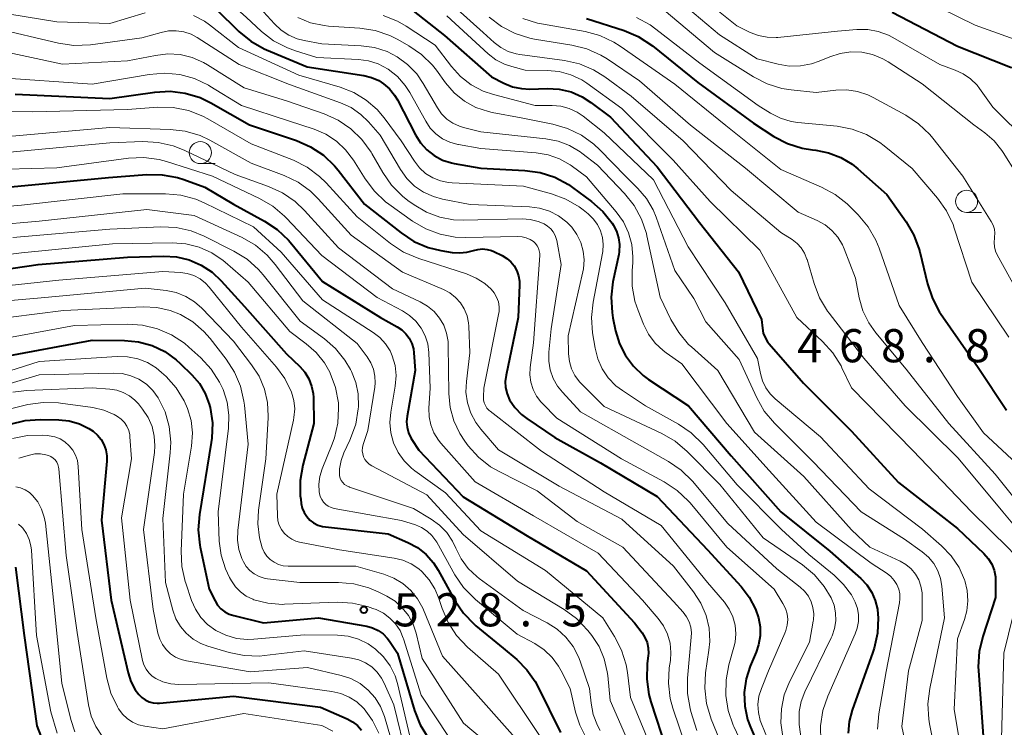
# Model space of a CAD drawing. Units: metres. Extents: x -74000 to -72000, y 18526 to 19500.
# Drawn here: x -72763 to -72652, y 19221 to 19301 of the extents above; entities that cross this region are included whole.
import ezdxf

# ---------------------------------------------------------------- set-up
doc = ezdxf.new("R2010")
doc.units = ezdxf.units.M
for name, color, linetype, lineweight in [('633100_広葉樹林', 7, 'Continuous', 13), ('710100_等高線(計曲線)', 7, 'Continuous', 40), ('710200_等高線(主曲線)', 7, 'Continuous', 13), ('731200_図化機測定による標高点', 7, 'Continuous', 40)]:
    doc.layers.add(name, color=color, linetype=linetype, lineweight=lineweight)
doc.styles.add('Style-WORKING', font='MS Gothic.ttf')

msp = doc.modelspace()

# ---------------------------------------------------------------- linework, layer by layer
at = {"layer": '633100_広葉樹林', "linetype": 'Continuous', "lineweight": 13}
for p, q in [((-72742.74, 19284.42), (-72741.07, 19284.42)), ((-72655.98, 19278.9), (-72654.31, 19278.9))]:
    msp.add_line(p, q, dxfattribs=at)
for centre in [(-72742.74, 19285.67), (-72655.98, 19280.15)]:
    msp.add_circle(centre, 1.25, dxfattribs=at)
at = {"layer": '710100_等高線(計曲線)', "linetype": 'Continuous', "lineweight": 40, "flags": 128}
for points, elevation in [([(-72740.93, 19301.89), (-72738.37, 19299.38), (-72737.02, 19298.27), (-72735.5, 19297.41), (-72735.24, 19297.3), (-72730.63, 19295.37), (-72724.22, 19294.39), (-72723.36, 19294.18), (-72722.54, 19293.82), (-72722, 19293.47), (-72721.32, 19292.88), (-72720.75, 19292.18), (-72720.43, 19291.65), (-72718.39, 19287.67), (-72717.82, 19286.77), (-72717.11, 19285.98), (-72716.27, 19285.33), (-72715.32, 19284.83), (-72714.31, 19284.5), (-72714, 19284.44), (-72711, 19283.92), (-72705.99, 19283.66), (-72704.27, 19283.41), (-72702.61, 19282.87), (-72701.07, 19282.05), (-72700.59, 19281.72), (-72698.44, 19280.13), (-72697.16, 19279.01), (-72696.1, 19277.68), (-72695.98, 19277.49), (-72695.62, 19276.79), (-72695.38, 19276.03), (-72695.28, 19275.25), (-72695.32, 19274.45), (-72695.37, 19274.14), (-72696.02, 19271.03), (-72696.23, 19269.3), (-72696.13, 19267.56), (-72696.03, 19266.97), (-72695.72, 19265.48), (-72695.29, 19264.03), (-72694.61, 19262.68), (-72693.71, 19261.47), (-72692.61, 19260.43)], 490), ([(-72718.65, 19301.73), (-72715.09, 19298.91), (-72709.76, 19294.24), (-72708.38, 19293.52), (-72707.41, 19293.13), (-72706.38, 19292.91), (-72705.45, 19292.86), (-72703.46, 19292.92), (-72702.1, 19292.84), (-72700.77, 19292.53), (-72699.51, 19291.99), (-72698.51, 19291.34), (-72696.31, 19289.69), (-72691, 19284.04), (-72686.23, 19277.77), (-72681.82, 19272.18), (-72679.21, 19266.79), (-72679.1, 19265.78), (-72679, 19265.24), (-72678.8, 19264.72), (-72678.51, 19264.24), (-72678.33, 19264.01), (-72674.44, 19259.56), (-72669, 19254.14), (-72663.68, 19248.32), (-72657, 19243.1), (-72654.02, 19240.27), (-72653.53, 19239.71)], 480), ([(-72664.42, 19301.58), (-72657, 19297.71), (-72651, 19295.35), (-72649.95, 19295.18), (-72649.58, 19295.08), (-72649.24, 19294.93), (-72648.93, 19294.71), (-72648.66, 19294.45), (-72648.44, 19294.14), (-72648.4, 19294.06), (-72646.16, 19289.84), (-72642.85, 19286.31), (-72642.28, 19285.8), (-72641.62, 19285.4), (-72641.55, 19285.36), (-72641.36, 19285.29), (-72641.17, 19285.25)], 460), ([(-72699, 19300.85), (-72694.76, 19299.49), (-72693.15, 19298.81), (-72691.56, 19297.76), (-72686.4, 19293.6), (-72680.09, 19289), (-72677.79, 19287.51), (-72676.25, 19286.7), (-72674.59, 19286.17), (-72673.41, 19285.97), (-72673.06, 19285.94), (-72671.61, 19285.65), (-72670.22, 19285.12), (-72668.94, 19284.36), (-72668.3, 19283.84), (-72665, 19280.92), (-72662.83, 19277.82), (-72661.95, 19276.32), (-72661.35, 19274.68), (-72661.29, 19274.42), (-72660.42, 19270.81), (-72659.86, 19269.15), (-72659.03, 19267.62)], 470), ([(-72763.7, 19292.3), (-72753, 19291.81), (-72747.91, 19292.52), (-72746.17, 19292.62), (-72744.44, 19292.4), (-72742.77, 19291.9)], 500), ([(-72742.77, 19291.9), (-72741.57, 19291.32), (-72737.18, 19288.82), (-72731.86, 19287.03), (-72730.26, 19286.33), (-72728.81, 19285.36), (-72727.55, 19284.16), (-72727.15, 19283.68), (-72724.17, 19279.83), (-72720, 19276.57), (-72718.55, 19275.62), (-72716.96, 19274.94), (-72715.5, 19274.58), (-72714.23, 19274.37), (-72713.39, 19274.31), (-72712.56, 19274.39), (-72711.82, 19274.58), (-72711.32, 19274.71), (-72710.8, 19274.76), (-72710.28, 19274.71), (-72709.77, 19274.57), (-72709.52, 19274.46), (-72708.56, 19274), (-72708.04, 19273.69), (-72707.58, 19273.3), (-72707.2, 19272.83), (-72706.9, 19272.3), (-72706.7, 19271.72), (-72706.6, 19271.12), (-72706.59, 19270.69), (-72706.77, 19267), (-72708.13, 19260.46), (-72708.21, 19259.76), (-72708.17, 19259.06), (-72708.01, 19258.37), (-72707.72, 19257.69), (-72707.12, 19256.8), (-72706.38, 19256.03), (-72705.76, 19255.55), (-72702.59, 19253.41), (-72697.44, 19250.56), (-72691, 19246.72), (-72685.3, 19240.7), (-72681.51, 19236.54), (-72680.59, 19235.33), (-72679.89, 19233.97), (-72679.56, 19233), (-72679.37, 19231.98), (-72679.36, 19230.95), (-72679.53, 19229.93), (-72679.81, 19229.09), (-72680.47, 19227.53), (-72680.94, 19226.07), (-72681.15, 19224.55), (-72681.1, 19223.01), (-72680.78, 19221.5), (-72680.45, 19220.6), (-72678.9, 19217)], 500), ([(-72765, 19281.7), (-72753.14, 19282.86), (-72748.8, 19283.19), (-72747.06, 19283.17), (-72745.34, 19282.85), (-72744.62, 19282.61), (-72742.25, 19281.75), (-72739, 19279.84), (-72735.49, 19277.92), (-72734.03, 19276.96), (-72732.77, 19275.76), (-72732.57, 19275.52), (-72728.91, 19271.09), (-72722.36, 19267), (-72720.47, 19265.96), (-72719.93, 19265.61), (-72719.47, 19265.16), (-72719.08, 19264.64), (-72718.8, 19264.06), (-72718.61, 19263.44), (-72718.55, 19263), (-72718.4, 19261), (-72719.33, 19255.83), (-72719.39, 19255.2), (-72719.34, 19254.57), (-72719.18, 19253.95), (-72718.91, 19253.37), (-72718.8, 19253.2), (-72718.01, 19251.99), (-72713, 19246.68), (-72705.72, 19242.28), (-72699, 19238.3), (-72693.59, 19232.41), (-72692.72, 19231.28), (-72692.4, 19230.76), (-72692.16, 19230.19), (-72692.03, 19229.59), (-72692.01, 19228.97), (-72692.03, 19228.72), (-72692.14, 19227.79), (-72692.2, 19226.05), (-72691.95, 19224.32), (-72691.72, 19223.49), (-72689.95, 19218.05)], 510), ([(-72773, 19271.26), (-72761.11, 19273), (-72751, 19273.82), (-72746.91, 19273.94), (-72745.44, 19273.86), (-72744, 19273.52), (-72742.65, 19272.94), (-72741.41, 19272.13), (-72740.37, 19271.16), (-72737.74, 19268.26), (-72733, 19262.9), (-72731.49, 19261.46), (-72730.92, 19260.8), (-72730.46, 19260.05), (-72730.14, 19259.24), (-72729.97, 19258.38), (-72729.94, 19257.93), (-72729.88, 19255), (-72731.13, 19250.27), (-72731.43, 19248.55), (-72731.42, 19246.8), (-72731.38, 19246.43), (-72731.31, 19245.95), (-72731.2, 19245.43), (-72730.99, 19244.93), (-72730.7, 19244.47), (-72730.34, 19244.07), (-72729.91, 19243.74), (-72729.43, 19243.49), (-72728.92, 19243.33)], 520), ([(-72659.03, 19267.62), (-72658.93, 19267.47), (-72654.68, 19261.32), (-72651.48, 19256.52)], 470), ([(-72765.54, 19262.46), (-72755, 19264.44), (-72751.32, 19264.4), (-72749.73, 19264.25), (-72748.2, 19263.82), (-72746.76, 19263.14), (-72745.47, 19262.21), (-72745.01, 19261.79), (-72743.7, 19260.5), (-72742.85, 19259.51), (-72742.19, 19258.39), (-72741.74, 19257.17), (-72741.67, 19256.92), (-72741.64, 19256.8), (-72741.38, 19255.07), (-72741.43, 19253.33), (-72741.5, 19252.83), (-72742.84, 19244.71), (-72742.98, 19242.97), (-72742.81, 19241.24), (-72742.76, 19241.01), (-72741.75, 19236.25), (-72741.08, 19234.92), (-72740.79, 19234.44), (-72740.41, 19234.02), (-72739.97, 19233.68), (-72739.48, 19233.41), (-72738.96, 19233.24), (-72735.58, 19232.42), (-72729.35, 19233), (-72723.88, 19232.04), (-72723.23, 19231.86), (-72722.61, 19231.57), (-72722.05, 19231.18), (-72721.57, 19230.7), (-72721.33, 19230.37), (-72720.4, 19229), (-72718.48, 19222.51), (-72717.85, 19220.89), (-72716.94, 19219.4)], 530), ([(-72692.61, 19260.43), (-72692, 19259.99), (-72687.48, 19257), (-72682.65, 19251.35), (-72677.03, 19245), (-72671.45, 19240.55), (-72667.97, 19237.46), (-72667.27, 19236.72), (-72666.72, 19235.88), (-72666.32, 19234.96), (-72666.08, 19233.98), (-72666.03, 19233.42), (-72666.01, 19233), (-72666.07, 19231.26), (-72666.43, 19229.55), (-72666.58, 19229.12), (-72668.94, 19222.53), (-72669.27, 19221.25), (-72669.38, 19219.92)], 490), ([(-72764.28, 19254.91), (-72762.58, 19255.33), (-72760.86, 19255.45), (-72758.77, 19255.41), (-72757.58, 19255.29), (-72756.43, 19254.96), (-72755.36, 19254.44), (-72754.88, 19254.12), (-72754.38, 19253.69), (-72753.97, 19253.19), (-72753.65, 19252.62), (-72753.43, 19252), (-72753.33, 19251.35), (-72753.33, 19250.73), (-72753.95, 19244.05), (-72752.85, 19235), (-72750.93, 19226.78), (-72750.6, 19225.78), (-72750.11, 19224.86), (-72749.69, 19224.31), (-72749.36, 19223.97), (-72748.98, 19223.7), (-72748.55, 19223.5), (-72748.1, 19223.38), (-72747.63, 19223.33), (-72747.37, 19223.34), (-72739, 19224.12), (-72729.12, 19222.88), (-72726.13, 19221.57), (-72725.51, 19221.23), (-72724.96, 19220.79), (-72724.5, 19220.27)], 540), ([(-72728.92, 19243.33), (-72728.58, 19243.28), (-72721.49, 19242.51), (-72719.25, 19241.53), (-72718.15, 19240.94), (-72717.17, 19240.16), (-72716.34, 19239.22), (-72715.82, 19238.41), (-72713.92, 19234.97), (-72712.95, 19233.53), (-72711.74, 19232.27), (-72711.53, 19232.1), (-72708.45, 19229.55), (-72706.92, 19228.27), (-72705.76, 19227.12), (-72704.82, 19225.79), (-72704.52, 19225.21), (-72701.97, 19220.03)], 520), ([(-72653.53, 19239.71), (-72653.14, 19239.07), (-72652.86, 19238.38), (-72652.72, 19237.65), (-72652.69, 19237.15), (-72652.69, 19235.31), (-72654.16, 19230.89), (-72654.56, 19229.19), (-72654.66, 19227.45), (-72654.64, 19227.02), (-72653.99, 19218.01)], 480), ([(-72763.66, 19238.73), (-72762.7, 19231), (-72761.25, 19220.75), (-72759.49, 19216.21)], 550)]:
    msp.add_lwpolyline(points, dxfattribs=dict(at, elevation=elevation))
at = {"layer": '710200_等高線(主曲線)', "linetype": 'Continuous', "lineweight": 13, "flags": 128}
for points, elevation in [([(-72763.51, 19308.49), (-72758.61, 19307.71), (-72756.87, 19307.59), (-72755.13, 19307.77), (-72754.64, 19307.88), (-72748.12, 19309.5), (-72747.13, 19309.65), (-72746.12, 19309.63), (-72745.13, 19309.44), (-72744.19, 19309.08), (-72744.01, 19308.99), (-72742.06, 19307.94), (-72736.84, 19303), (-72734.36, 19300.24), (-72733.6, 19299.53), (-72732.72, 19298.96), (-72731.77, 19298.55), (-72731, 19298.36)], 486), ([(-72766.82, 19307.18), (-72758.41, 19305), (-72753, 19305.51), (-72748.71, 19307.08), (-72747.89, 19307.31), (-72747.05, 19307.38), (-72746.21, 19307.31), (-72745.39, 19307.1), (-72745.3, 19307.06), (-72743.74, 19306.3), (-72742.23, 19305.19), (-72737.56, 19301), (-72735.82, 19299.39), (-72734.44, 19298.33), (-72732.89, 19297.52), (-72731.98, 19297.19), (-72729.56, 19296.44), (-72724.85, 19296.22), (-72723.69, 19296.06), (-72722.59, 19295.71), (-72721.46, 19295.1)], 488), ([(-72717, 19304.92), (-72710.72, 19299.28), (-72709.47, 19298.14), (-72708.72, 19297.57), (-72707.89, 19297.13), (-72706.99, 19296.85), (-72706.55, 19296.77), (-72701.52, 19296.09), (-72699.82, 19295.71), (-72698.21, 19295.04), (-72696.95, 19294.25), (-72693.95, 19292.05), (-72688.09, 19287), (-72682.64, 19281.36), (-72677, 19276.63), (-72675.73, 19275.82), (-72675.17, 19275.39), (-72674.7, 19274.87), (-72674.33, 19274.27), (-72674.06, 19273.62), (-72674.04, 19273.55), (-72673.25, 19270.84), (-72672.62, 19269.21), (-72671.72, 19267.72), (-72671.55, 19267.49)], 476), ([(-72686.35, 19303.54), (-72681.99, 19300.01), (-72680.49, 19299.28), (-72679.55, 19298.91), (-72678.57, 19298.72), (-72677.56, 19298.69), (-72677.34, 19298.71), (-72670.6, 19299.4), (-72668.41, 19299.59), (-72667.18, 19299.59), (-72665.98, 19299.37), (-72664.83, 19298.95), (-72664.32, 19298.69), (-72659, 19295.64), (-72657.29, 19295.02), (-72656.37, 19294.59), (-72655.53, 19294.01), (-72654.8, 19293.29), (-72654.53, 19292.94), (-72653, 19290.83), (-72649, 19286.85)], 462), ([(-72688.26, 19302.63), (-72683.97, 19299), (-72679.7, 19296.3), (-72677.32, 19295.68), (-72676.07, 19295.47), (-72674.8, 19295.48), (-72673.55, 19295.71), (-72672.67, 19296.02), (-72671.48, 19296.52), (-72670.3, 19296.9), (-72669.07, 19297.07), (-72667.83, 19297.03), (-72666.62, 19296.77), (-72665.47, 19296.3), (-72664.86, 19295.95), (-72661, 19293.46), (-72655.18, 19288.82), (-72653.93, 19287.91), (-72652.87, 19286.99), (-72651.99, 19285.9), (-72651.85, 19285.69), (-72648.88, 19281)], 464), ([(-72660.95, 19303.05), (-72655, 19300.11), (-72649, 19297.94)], 458), ([(-72768.04, 19301.96), (-72759, 19300.47), (-72753, 19300.28), (-72748.99, 19301.5)], 492), ([(-72743.51, 19301.21), (-72742.28, 19300.55), (-72741.71, 19300.14), (-72738.43, 19297.57), (-72731.58, 19294.42), (-72726.91, 19293.07), (-72725.37, 19292.47), (-72723.96, 19291.62), (-72722.72, 19290.53), (-72721.92, 19289.59), (-72720.02, 19287), (-72718.51, 19284.68), (-72717.93, 19283.94), (-72717.23, 19283.31), (-72716.43, 19282.81), (-72715.56, 19282.46), (-72714.64, 19282.27), (-72714.24, 19282.23), (-72706.14, 19281.86), (-72702.99, 19281), (-72701.36, 19280.4), (-72699.85, 19279.52), (-72699.38, 19279.17), (-72698.84, 19278.73), (-72698.26, 19278.18), (-72697.78, 19277.54)], 492), ([(-72722.05, 19301.2), (-72720.43, 19300.56), (-72719.44, 19299.99), (-72716.15, 19297.85), (-72714.31, 19295.42), (-72713.28, 19294.29), (-72712.07, 19293.35), (-72710.71, 19292.63), (-72709.53, 19292.23), (-72704.84, 19291), (-72702.89, 19291), (-72701.91, 19290.92), (-72700.97, 19290.66), (-72700.08, 19290.25), (-72699.41, 19289.79), (-72697, 19287.89), (-72691.43, 19282.57), (-72687.49, 19275), (-72683.33, 19268.67), (-72679.64, 19262.36), (-72679.32, 19260.64), (-72679.09, 19259.82), (-72678.73, 19259.05), (-72678.23, 19258.35), (-72677.65, 19257.78), (-72672.52, 19253.48), (-72667, 19247.59), (-72660.97, 19243.03)], 482), ([(-72690.21, 19301.79), (-72684.54, 19297), (-72680.12, 19294.23), (-72678.57, 19293.44), (-72676.9, 19292.93), (-72675.85, 19292.76), (-72673, 19292.46), (-72670.77, 19292.73), (-72669.54, 19292.77), (-72668.33, 19292.6), (-72667.17, 19292.22), (-72666.56, 19291.92), (-72662.86, 19289.9), (-72661.41, 19288.93), (-72660.15, 19287.73), (-72659.81, 19287.32), (-72656.4, 19283), (-72653.18, 19277.86), (-72652.97, 19277.45), (-72652.84, 19277.01), (-72652.78, 19276.55), (-72652.81, 19276.09), (-72652.82, 19276), (-72652.87, 19275.5), (-72652.82, 19275), (-72652.69, 19274.51), (-72652.51, 19274.11), (-72648.74, 19267.26)], 466), ([(-72731.7, 19300.95), (-72730.25, 19300.37), (-72728.73, 19300.05), (-72728.24, 19300), (-72724.67, 19299.77), (-72722.95, 19299.5), (-72721.3, 19298.94), (-72720.39, 19298.48), (-72719.15, 19297.77), (-72717.71, 19296.78), (-72716.47, 19295.56), (-72716.02, 19294.99), (-72714.98, 19293.57), (-72714, 19292.45), (-72712.84, 19291.51), (-72711.53, 19290.79), (-72710.12, 19290.31), (-72709.71, 19290.22), (-72706.41, 19289.59), (-72702.82, 19288.89), (-72701.15, 19288.41), (-72699.58, 19287.65), (-72698.17, 19286.63), (-72697.51, 19286), (-72694.62, 19283), (-72693.2, 19281.61), (-72692.23, 19280.48), (-72691.47, 19279.19), (-72691.12, 19278.34), (-72689, 19272.33), (-72686.85, 19269.15), (-72685.51, 19266.49), (-72681.75, 19262.25), (-72679.75, 19257.92), (-72678.89, 19256.41), (-72677.73, 19255.03), (-72673.34, 19250.66), (-72667.93, 19245), (-72663, 19241.89), (-72661, 19240.45), (-72660.29, 19239.85), (-72659.7, 19239.13), (-72659.25, 19238.32), (-72658.94, 19237.44), (-72658.79, 19236.57), (-72658.49, 19233), (-72660.16, 19224.98), (-72660.36, 19223.25), (-72660.26, 19221.51), (-72660.18, 19221.01), (-72658.66, 19213.34)], 484), ([(-72714.85, 19301.15), (-72710.16, 19296.85), (-72709.28, 19296.18), (-72708.3, 19295.67), (-72707.48, 19295.4), (-72705.96, 19295), (-72703.48, 19294.98), (-72702.12, 19294.85), (-72700.8, 19294.49), (-72699.56, 19293.9), (-72698.98, 19293.52), (-72695, 19290.68), (-72689.2, 19284.8), (-72685, 19280.15), (-72679.38, 19274.62), (-72675.21, 19267), (-72672.29, 19264.29)], 478), ([(-72710.04, 19301), (-72708.65, 19299.95), (-72707.1, 19299.15), (-72705.44, 19298.63), (-72704.89, 19298.53), (-72700.67, 19297.85), (-72698.98, 19297.42), (-72697.39, 19296.71), (-72696.67, 19296.27), (-72693, 19293.79), (-72687.24, 19288.76), (-72681, 19283.9), (-72675.06, 19278.94), (-72672.89, 19277.97), (-72672.01, 19277.48), (-72671.23, 19276.85), (-72670.57, 19276.09), (-72670.05, 19275.22), (-72669.86, 19274.78), (-72668.56, 19271.44), (-72668.13, 19269.22), (-72667.72, 19267.75), (-72667.05, 19266.38), (-72666.26, 19265.26), (-72662.84, 19261.16), (-72658.01, 19255), (-72652.75, 19249.25), (-72647.72, 19243)], 474), ([(-72706.24, 19300.86), (-72704.58, 19300.33), (-72704.1, 19300.23), (-72699.18, 19299.37), (-72697.49, 19298.92), (-72695.91, 19298.18), (-72695.21, 19297.73), (-72689, 19293.42), (-72683.25, 19288.75), (-72677, 19283.74), (-72672.4, 19281.76), (-72670.86, 19280.93), (-72669.49, 19279.85), (-72669.28, 19279.64), (-72668.25, 19278.62), (-72667.13, 19277.28), (-72666.26, 19275.77), (-72665.88, 19274.84), (-72663.63, 19268.37), (-72661, 19264.16), (-72657, 19258.07), (-72654.07, 19253.93), (-72648.73, 19249)], 472), ([(-72693.36, 19300.96), (-72691.82, 19300.13), (-72691.17, 19299.66), (-72686.2, 19295.8), (-72679.58, 19291), (-72678.17, 19290.12), (-72677.06, 19289.56), (-72675.86, 19289.2), (-72675.1, 19289.09), (-72670.65, 19288.65), (-72668.94, 19288.33), (-72667.31, 19287.72), (-72665.81, 19286.83), (-72665.3, 19286.44), (-72662.14, 19283.86), (-72659.27, 19280.51), (-72658.26, 19279.09), (-72657.51, 19277.51), (-72657.37, 19277.12), (-72655.37, 19271), (-72651.21, 19264.79)], 468), ([(-72766.21, 19299.79), (-72758.8, 19298.05), (-72757.07, 19297.79), (-72755.17, 19297.87), (-72749.35, 19298.65), (-72747.17, 19299.28), (-72746.33, 19299.45), (-72745.46, 19299.47), (-72744.6, 19299.34), (-72743.78, 19299.06), (-72743.1, 19298.69), (-72738.36, 19295.64), (-72732.63, 19293.37), (-72726.88, 19291.32), (-72725.67, 19290.76), (-72724.57, 19290), (-72723.69, 19289.14), (-72722.37, 19287.63), (-72720.08, 19283.74), (-72719.36, 19282.74), (-72718.48, 19281.88), (-72717.47, 19281.19), (-72716.35, 19280.68), (-72715.33, 19280.4), (-72712.2, 19279.8), (-72705.49, 19279.54), (-72704.33, 19279.39), (-72703.22, 19279.04), (-72702.19, 19278.51), (-72701.26, 19277.81), (-72700.68, 19277.21), (-72700.1, 19276.39), (-72699.66, 19275.48), (-72699.39, 19274.51), (-72699.29, 19273.51), (-72699.37, 19272.5), (-72699.44, 19272.16), (-72701.09, 19264.91), (-72701.04, 19262.89), (-72700.95, 19262.03), (-72700.71, 19261.2), (-72700.32, 19260.42), (-72699.81, 19259.72), (-72699.56, 19259.46), (-72697, 19256.93), (-72690.5, 19253.88), (-72688.99, 19253), (-72687.63, 19251.84)], 494), ([(-72731, 19298.36), (-72729, 19297.99), (-72724.52, 19297.77), (-72723.02, 19297.56), (-72721.58, 19297.1), (-72720.47, 19296.53), (-72719.27, 19295.66), (-72718.24, 19294.59), (-72717.5, 19293.51), (-72715.9, 19290.74), (-72715.42, 19290.06), (-72714.83, 19289.47), (-72714.15, 19289), (-72713.4, 19288.65), (-72712.94, 19288.51), (-72711, 19288.02), (-72703.61, 19287.24), (-72702.24, 19286.97), (-72700.94, 19286.47), (-72699.75, 19285.75), (-72699.56, 19285.62), (-72697.77, 19284.23), (-72694.72, 19281.04), (-72693.63, 19279.68), (-72692.79, 19278.15), (-72692.24, 19276.5), (-72692.17, 19276.24), (-72690.69, 19269.31), (-72689.47, 19266.79), (-72688.58, 19265.29), (-72687.45, 19263.96), (-72687.14, 19263.68), (-72684.16, 19261), (-72679.98, 19254.02), (-72674.42, 19249), (-72669.03, 19242.97), (-72666.93, 19241), (-72663.5, 19239.4), (-72662.85, 19239.02), (-72662.27, 19238.53), (-72661.78, 19237.94), (-72661.4, 19237.29), (-72661.15, 19236.57), (-72661.02, 19235.83), (-72661, 19235.46), (-72661, 19232.69), (-72662.54, 19227), (-72663.3, 19220.7), (-72661.91, 19214.09)], 486), ([(-72767, 19297.53), (-72758.33, 19295.67), (-72751, 19296.04), (-72747.83, 19296.68), (-72746.44, 19296.84), (-72745.03, 19296.76), (-72743.66, 19296.43), (-72742.37, 19295.87), (-72741.93, 19295.62), (-72737.76, 19293), (-72733, 19291.52), (-72728.72, 19290.05), (-72727.13, 19289.33), (-72725.69, 19288.36), (-72724.44, 19287.15), (-72723.41, 19285.73), (-72723.32, 19285.57), (-72722.08, 19283.41), (-72721.09, 19281.98), (-72719.86, 19280.74), (-72719.23, 19280.26), (-72718.52, 19279.75), (-72717.14, 19278.93), (-72715.64, 19278.36), (-72714.07, 19278.07), (-72712.98, 19278.03), (-72706.32, 19278.16), (-72705.39, 19278.1), (-72704.48, 19277.87), (-72703.81, 19277.59), (-72703.42, 19277.35), (-72703.07, 19277.04), (-72702.78, 19276.68), (-72702.56, 19276.27), (-72702.42, 19275.83), (-72702.39, 19275.7), (-72701.89, 19273), (-72703, 19265.7), (-72703.27, 19263.08), (-72703.28, 19262.07), (-72703.12, 19261.06), (-72702.78, 19260.1), (-72702.29, 19259.21), (-72701.75, 19258.53), (-72699.69, 19256.31), (-72693, 19252.53), (-72689.75, 19250.7), (-72688.31, 19249.71), (-72687.03, 19248.45), (-72683, 19243.69), (-72677.47, 19238.53), (-72674.84, 19236.48), (-72674.33, 19236.01), (-72673.9, 19235.45), (-72673.58, 19234.82), (-72673.38, 19234.15), (-72673.29, 19233.46), (-72673.33, 19232.76)], 496), ([(-72765.84, 19294.16), (-72755, 19293.42), (-72748.55, 19294.52), (-72746.81, 19294.66), (-72745.08, 19294.5), (-72743.4, 19294.04), (-72741.82, 19293.29), (-72741.65, 19293.19), (-72738.08, 19291), (-72732.75, 19289.25), (-72729.87, 19288.32), (-72728.55, 19287.76), (-72727.34, 19286.98), (-72726.29, 19286), (-72725.4, 19284.83), (-72724.08, 19282.69), (-72723.03, 19281.3), (-72721.76, 19280.11), (-72721.4, 19279.84), (-72718.71, 19277.92), (-72717.21, 19277.03), (-72715.58, 19276.42), (-72713.87, 19276.1), (-72712.69, 19276.05), (-72706.79, 19276.17), (-72706.3, 19276.14), (-72705.83, 19276.02), (-72705.38, 19275.82), (-72705.03, 19275.6), (-72704.8, 19275.38), (-72704.6, 19275.13), (-72704.46, 19274.85), (-72704.36, 19274.55), (-72704.32, 19274.23), (-72704.32, 19274.02), (-72705, 19264.14), (-72705.38, 19261.35), (-72705.42, 19260.51), (-72705.32, 19259.67), (-72705.07, 19258.86), (-72704.68, 19258.11), (-72704.17, 19257.44), (-72704.04, 19257.31), (-72702.39, 19255.61), (-72695.04, 19251), (-72690.22, 19248.39), (-72688.76, 19247.43), (-72687.49, 19246.24), (-72687.29, 19246), (-72683.12, 19241), (-72677.75, 19236.25), (-72676.77, 19234.62), (-72676.49, 19234.05), (-72676.31, 19233.44), (-72676.24, 19232.81), (-72676.28, 19232.17), (-72676.43, 19231.56), (-72676.55, 19231.26)], 498), ([(-72721.46, 19295.1), (-72720.42, 19294.27), (-72719.54, 19293.27), (-72719.03, 19292.46), (-72717.22, 19289.21), (-72716.7, 19288.45), (-72716.06, 19287.78), (-72715.31, 19287.24), (-72714.48, 19286.84), (-72713.59, 19286.58), (-72713.5, 19286.57), (-72711, 19286.13), (-72704.7, 19285.64), (-72703.35, 19285.41), (-72702.07, 19284.96), (-72700.88, 19284.29), (-72700.77, 19284.21), (-72699, 19282.94), (-72695.64, 19278.97), (-72694.84, 19277.84), (-72694.25, 19276.59), (-72693.89, 19275.26), (-72693.76, 19273.88), (-72693.78, 19273.22), (-72693.86, 19272.29), (-72693.85, 19270.55), (-72693.53, 19268.83), (-72693.18, 19267.78), (-72692.56, 19266.24), (-72691.99, 19265.12), (-72691.24, 19264.11), (-72690.32, 19263.25), (-72690, 19263), (-72688.23, 19261.77), (-72683.12, 19255), (-72678.33, 19249.67), (-72673, 19243.84), (-72666.8, 19239.2), (-72664.99, 19238.01), (-72664.55, 19237.66), (-72664.17, 19237.24), (-72663.88, 19236.77), (-72663.67, 19236.25), (-72663.55, 19235.7), (-72663.53, 19235.13), (-72663.59, 19234.7), (-72665.1, 19226.9), (-72665.92, 19222.12), (-72666.06, 19220.38)], 488), ([(-72773, 19290.44), (-72761.72, 19290.28), (-72751, 19290.56), (-72747.54, 19290.8), (-72745.8, 19290.76), (-72744.09, 19290.42), (-72742.46, 19289.8), (-72741.89, 19289.49), (-72737, 19286.68), (-72732.21, 19284.8), (-72730.65, 19284.02), (-72729.25, 19282.98), (-72728.49, 19282.23), (-72725, 19278.4), (-72721.21, 19275.37), (-72719.75, 19274.41), (-72718.02, 19273.67), (-72712.61, 19271.93), (-72711.51, 19271.47), (-72710.51, 19270.83), (-72709.82, 19270.21), (-72709.46, 19269.78), (-72709.19, 19269.29), (-72709, 19268.77), (-72708.91, 19268.22), (-72708.92, 19267.67), (-72708.97, 19267.34), (-72710.66, 19259), (-72710.69, 19258), (-72710.68, 19257.66), (-72710.6, 19257.33), (-72710.47, 19257.02), (-72710.29, 19256.73), (-72710.05, 19256.48), (-72709.94, 19256.39), (-72704.12, 19251.88), (-72697, 19247.27), (-72690.57, 19243.43), (-72685.31, 19237), (-72683.41, 19234.75), (-72682.85, 19233.96), (-72682.44, 19233.09), (-72682.19, 19232.16), (-72682.11, 19231.2), (-72682.19, 19230.24), (-72682.32, 19229.66), (-72682.89, 19227.68), (-72683.22, 19225.97), (-72683.25, 19224.22), (-72682.98, 19222.5), (-72682.41, 19220.85), (-72682.34, 19220.69), (-72680.61, 19217)], 502), ([(-72764.5, 19287.5), (-72753, 19288.52), (-72746.17, 19288.3), (-72744.44, 19288.09), (-72742.77, 19287.59), (-72741.68, 19287.07), (-72737, 19284.49), (-72733.25, 19283.07), (-72731.68, 19282.31), (-72730.27, 19281.29), (-72729.39, 19280.43), (-72725.68, 19276.32), (-72719.86, 19272.14), (-72715.22, 19270.17), (-72714.49, 19269.79), (-72713.84, 19269.28), (-72713.29, 19268.67), (-72712.85, 19267.97), (-72712.54, 19267.2), (-72712.37, 19266.4), (-72712.34, 19266), (-72712.22, 19263), (-72712.62, 19259.77), (-72712.67, 19258.55), (-72712.5, 19257.34), (-72712.12, 19256.18), (-72711.55, 19255.11), (-72711, 19254.37), (-72709, 19252.03), (-72702.11, 19247.89), (-72695, 19244.16), (-72689.17, 19238.83), (-72686.89, 19235.92), (-72686.07, 19234.66), (-72685.48, 19233.27), (-72685.14, 19231.81), (-72685.06, 19230.31), (-72685.15, 19229.34), (-72685.53, 19226.78), (-72685.63, 19225.04), (-72685.43, 19223.31), (-72684.89, 19221.53), (-72683.61, 19218.39)], 504), ([(-72764.3, 19285.7), (-72753, 19286.78), (-72749.24, 19286.92), (-72747.5, 19286.82), (-72745.81, 19286.43), (-72744.58, 19285.94), (-72738.81, 19283.19), (-72735.02, 19281.84), (-72733.43, 19281.12), (-72732, 19280.13), (-72730.95, 19279.13), (-72727.11, 19274.89), (-72721, 19270.23), (-72717.85, 19268.77), (-72717.02, 19268.29), (-72716.28, 19267.68), (-72715.66, 19266.94), (-72715.18, 19266.12)], 506), ([(-72770.36, 19283.64), (-72759, 19283.96), (-72750.88, 19285.03), (-72749.14, 19285.11), (-72747.41, 19284.88), (-72746.56, 19284.65), (-72741.36, 19283)], 508), ([(-72741.36, 19283), (-72736.03, 19280.47), (-72734.52, 19279.59), (-72733.2, 19278.46), (-72733.04, 19278.3), (-72729, 19274.03), (-72722.73, 19269.27), (-72719.86, 19267.76), (-72719.04, 19267.23), (-72718.33, 19266.57), (-72717.74, 19265.8), (-72717.29, 19264.93), (-72717, 19264), (-72716.88, 19263.02), (-72716.73, 19259), (-72716.86, 19256.73), (-72716.84, 19255.77), (-72716.64, 19254.83), (-72716.29, 19253.94), (-72715.79, 19253.12), (-72715.5, 19252.76), (-72711.62, 19248.38), (-72705, 19244.54), (-72697.69, 19240.31), (-72692.66, 19235), (-72690.9, 19232.93), (-72690.29, 19232.08), (-72689.84, 19231.13), (-72689.56, 19230.12), (-72689.46, 19229.08), (-72689.52, 19228.17), (-72689.64, 19227.35), (-72689.74, 19225.61), (-72689.53, 19223.88), (-72689.23, 19222.75), (-72687.71, 19218.2)], 508), ([(-72773.16, 19278.84), (-72763, 19279.71), (-72751.53, 19281), (-72746.68, 19281), (-72744.95, 19280.85), (-72743.26, 19280.4), (-72742.31, 19280), (-72736.72, 19277.28), (-72733.6, 19274.4), (-72728.91, 19269), (-72723.16, 19265.31), (-72722.41, 19264.73), (-72721.77, 19264.03), (-72721.26, 19263.22), (-72721.01, 19262.67), (-72720.7, 19261.58)], 512), ([(-72771.38, 19277), (-72761, 19277.9), (-72748.78, 19279.22), (-72743.44, 19278.56), (-72738.02, 19276.05), (-72736.51, 19275.18), (-72735.17, 19274.06), (-72734.26, 19273.01), (-72731.13, 19268.87), (-72725, 19264.06), (-72723.85, 19262.53), (-72723.43, 19261.87), (-72723.14, 19261.14), (-72722.97, 19260.37), (-72722.95, 19259.59), (-72723, 19259.11), (-72723.79, 19254.21), (-72724.31, 19252.61), (-72724.38, 19252.27), (-72724.4, 19251.92), (-72724.36, 19251.57), (-72724.26, 19251.23), (-72724.1, 19250.92), (-72723.89, 19250.64), (-72723.63, 19250.4), (-72723.33, 19250.21), (-72717.09, 19246.91), (-72713, 19242.43), (-72706.84, 19237.16), (-72701.54, 19233.94), (-72700.14, 19232.91), (-72698.87, 19231.57), (-72698.42, 19231)], 514), ([(-72763.96, 19276.04), (-72753, 19277.01), (-72747.23, 19277.26), (-72745.49, 19277.18), (-72743.79, 19276.8), (-72742.3, 19276.2), (-72738.94, 19274.5), (-72737.45, 19273.59), (-72736.15, 19272.42), (-72735.64, 19271.83), (-72731.42, 19266.58), (-72728.69, 19264.59), (-72727.42, 19263.49), (-72726.37, 19262.18), (-72725.74, 19261.1), (-72725.63, 19260.88), (-72725.14, 19259.64), (-72724.87, 19258.34), (-72724.84, 19256.9), (-72724.86, 19256.66), (-72725.14, 19254.94), (-72725.72, 19253.29), (-72725.8, 19253.12), (-72726.49, 19251.66), (-72726.81, 19250.79), (-72726.98, 19249.87), (-72727, 19249.37), (-72726.97, 19249.08), (-72726.9, 19248.8), (-72726.78, 19248.54), (-72726.61, 19248.3), (-72726.4, 19248.09), (-72726.17, 19247.93), (-72725.9, 19247.81), (-72725.86, 19247.79), (-72718.61, 19245.39), (-72716.59, 19244.17), (-72715.65, 19243.48), (-72714.84, 19242.64), (-72714.19, 19241.68), (-72713.83, 19240.89), (-72713.22, 19239.68), (-72712.42, 19238.59), (-72711.44, 19237.66)], 516), ([(-72697.78, 19277.54), (-72697.43, 19276.82), (-72697.2, 19276.06), (-72697.12, 19275.26), (-72697.17, 19274.47), (-72697.2, 19274.28), (-72698.27, 19268.74), (-72698.46, 19267), (-72698.33, 19265.25), (-72698.05, 19263.52), (-72697.75, 19262.32), (-72697.25, 19261.19), (-72696.56, 19260.17), (-72695.7, 19259.28), (-72694.96, 19258.72), (-72692.35, 19257), (-72688.61, 19254.92), (-72687.16, 19253.94), (-72685.82, 19252.62), (-72681.96, 19248.04), (-72676.92, 19243), (-72673.84, 19240.16), (-72670.96, 19237.81), (-72669.9, 19236.78), (-72669.03, 19235.58), (-72668.61, 19234.78), (-72668.35, 19234.07), (-72668.23, 19233.32), (-72668.23, 19232.57), (-72668.36, 19231.82), (-72668.58, 19231.2), (-72671.7, 19224.14), (-72672.26, 19222.49), (-72672.53, 19220.77), (-72672.5, 19219.02)], 492), ([(-72773.75, 19273), (-72763, 19274.32), (-72752.67, 19275.33), (-72745.92, 19275.45), (-72744.37, 19275.34), (-72742.87, 19274.96), (-72741.45, 19274.33), (-72740.17, 19273.46), (-72739.92, 19273.25), (-72737.34, 19271), (-72732.6, 19265.4), (-72730.74, 19264.03), (-72729.62, 19263.05), (-72728.69, 19261.88), (-72728.08, 19260.8), (-72728.03, 19260.7), (-72727.43, 19259.07), (-72727.11, 19257.35), (-72727.08, 19256.79), (-72727.08, 19256.74), (-72727.16, 19255.03), (-72727.55, 19253.36), (-72727.8, 19252.67), (-72728.95, 19249.85), (-72729.21, 19249.01), (-72729.32, 19248.13), (-72729.28, 19247.25), (-72729.25, 19247.07), (-72729.16, 19246.72), (-72729, 19246.39)], 518), ([(-72769, 19270.12), (-72758.77, 19271.23), (-72747, 19272.22), (-72745, 19272.11), (-72744.22, 19271.99), (-72743.47, 19271.74), (-72742.77, 19271.37), (-72742.15, 19270.88), (-72741.74, 19270.43), (-72738.08, 19265.92), (-72734.1, 19261.38), (-72733.16, 19260.11), (-72732.42, 19258.56), (-72732.15, 19257.62), (-72732.06, 19256.65), (-72732.14, 19255.67), (-72732.2, 19255.37), (-72734.08, 19247), (-72734.01, 19244.53), (-72733.95, 19243.99), (-72733.8, 19243.48), (-72733.56, 19243), (-72733.24, 19242.57), (-72732.85, 19242.2), (-72732.4, 19241.9), (-72731.91, 19241.69), (-72731.52, 19241.58), (-72727, 19240.71), (-72720.79, 19239.76), (-72719.8, 19239.51), (-72718.86, 19239.1), (-72718.01, 19238.53), (-72717.67, 19238.24), (-72716.84, 19237.31), (-72716.19, 19236.26), (-72715.78, 19235.28), (-72715.37, 19234.05), (-72714.68, 19232.45), (-72713.72, 19231), (-72712.49, 19229.69), (-72709, 19226.63), (-72704.34, 19219.66)], 522), ([(-72769, 19268.52), (-72760.78, 19269.22), (-72749, 19270.33), (-72746.61, 19270.05), (-72745.48, 19269.82), (-72744.4, 19269.39), (-72743.41, 19268.78), (-72742.57, 19268.04), (-72739, 19264.31), (-72736.94, 19261.65), (-72736.09, 19260.34), (-72735.49, 19258.9), (-72735.14, 19257.38), (-72735.06, 19255.81), (-72735.07, 19255.65), (-72735.33, 19251), (-72736.16, 19245.18), (-72736.24, 19243.62), (-72736.05, 19242.06), (-72735.73, 19240.92), (-72735.51, 19240.43), (-72735.2, 19239.98), (-72734.82, 19239.59), (-72734.38, 19239.28), (-72733.89, 19239.04), (-72733.37, 19238.9), (-72732.79, 19238.84), (-72725.15, 19238.85), (-72721.95, 19237.93), (-72720.83, 19237.49), (-72719.8, 19236.87), (-72718.9, 19236.09), (-72718.14, 19235.15), (-72717.56, 19234.1), (-72717.48, 19233.91), (-72715.34, 19228.66), (-72711, 19223.77), (-72705.91, 19218.09)], 524), ([(-72767.23, 19266.67), (-72758.22, 19267.78), (-72749.22, 19268.19), (-72747.68, 19268.12), (-72746.17, 19267.79), (-72745, 19267.32), (-72743.58, 19266.49), (-72742.33, 19265.41), (-72741.64, 19264.62), (-72739.82, 19262.28), (-72738.87, 19260.82), (-72738.19, 19259.21), (-72737.8, 19257.51), (-72737.75, 19257.07), (-72737.33, 19252.67), (-72738.5, 19242.88), (-72738.54, 19241.8), (-72738.39, 19240.74), (-72738.05, 19239.71), (-72737.86, 19239.32), (-72737.54, 19238.8), (-72737.12, 19238.34), (-72736.63, 19237.96), (-72736.09, 19237.67), (-72735.5, 19237.48), (-72735.12, 19237.42), (-72731.46, 19237), (-72727.1, 19237), (-72725.36, 19236.85), (-72723.68, 19236.4), (-72722.62, 19235.94), (-72721.64, 19235.45), (-72720.7, 19234.87), (-72719.87, 19234.14), (-72719.18, 19233.27), (-72718.65, 19232.29), (-72718.31, 19231.26), (-72717.61, 19228.39), (-72712.94, 19221.06), (-72708.48, 19217.35)], 526), ([(-72671.55, 19267.49), (-72667.6, 19262.4), (-72662.94, 19257), (-72656.92, 19251.08), (-72651.86, 19245), (-72648.85, 19241.37)], 476), ([(-72766.18, 19264.39), (-72757, 19266.08), (-72751.01, 19266.24), (-72749.28, 19266.14), (-72747.58, 19265.73), (-72745.99, 19265.04)], 528), ([(-72715.18, 19266.12), (-72714.86, 19265.22), (-72714.69, 19264.27), (-72714.67, 19263.83), (-72714.62, 19258.4), (-72714.47, 19256.82), (-72714.05, 19255.29), (-72713.36, 19253.85), (-72712.8, 19253), (-72712.41, 19252.48), (-72711.24, 19251.18), (-72709.87, 19250.1), (-72708.91, 19249.55), (-72704.62, 19247.38), (-72700.09, 19243.91), (-72694.89, 19241), (-72689.16, 19234.84), (-72688.08, 19233.63), (-72687.69, 19233.12), (-72687.4, 19232.54), (-72687.21, 19231.92), (-72687.13, 19231.28), (-72687.15, 19230.82), (-72687.57, 19226.18), (-72687.58, 19224.44), (-72687.28, 19222.72), (-72687.19, 19222.4), (-72686.54, 19220.22)], 506), ([(-72745.99, 19265.04), (-72744.53, 19264.08), (-72744.03, 19263.65), (-72742.69, 19262.43), (-72741.5, 19261.15), (-72740.56, 19259.68), (-72740.2, 19258.91), (-72740.17, 19258.83), (-72739.71, 19257.42), (-72739.5, 19255.94), (-72739.56, 19254.45), (-72740.74, 19245), (-72740.6, 19241.69), (-72740.4, 19240.09), (-72739.91, 19238.55), (-72739.44, 19237.56), (-72739.23, 19237.19), (-72738.77, 19236.52), (-72738.2, 19235.93), (-72737.54, 19235.45), (-72736.81, 19235.09), (-72736.68, 19235.05), (-72735.09, 19234.64), (-72733.45, 19234.52), (-72733.22, 19234.53), (-72727.25, 19234.76), (-72725.51, 19234.67), (-72723.81, 19234.28), (-72723.22, 19234.07), (-72722.82, 19233.92), (-72722, 19233.51), (-72721.27, 19232.97), (-72720.64, 19232.31), (-72720.13, 19231.55), (-72719.77, 19230.71), (-72719.73, 19230.6), (-72717.75, 19224.25), (-72714.56, 19219.44)], 528), ([(-72672.29, 19264.29), (-72671.13, 19263), (-72670.2, 19261.52), (-72670.09, 19261.29), (-72669, 19259.03), (-72662.06, 19251.94), (-72655.43, 19245), (-72651.18, 19240.86), (-72650.71, 19240.32), (-72650.34, 19239.7), (-72650.09, 19239.03), (-72649.97, 19238.43), (-72649.92, 19237.08), (-72650.1, 19235.74), (-72650.14, 19235.6), (-72651.78, 19229), (-72652.08, 19217.92)], 478), ([(-72771, 19258.83), (-72761, 19262.01), (-72752.14, 19262.58), (-72750.97, 19262.55), (-72749.83, 19262.32), (-72748.74, 19261.9), (-72747.74, 19261.29), (-72747.12, 19260.77), (-72746.62, 19260.31), (-72745.47, 19259.02), (-72744.57, 19257.55), (-72744.19, 19256.7), (-72743.79, 19255.34)], 532), ([(-72720.7, 19261.58), (-72720.58, 19260.45), (-72720.67, 19259.23), (-72721.18, 19256.28), (-72721.28, 19255.11), (-72721.17, 19253.93), (-72720.86, 19252.79), (-72720.36, 19251.73), (-72719.67, 19250.76), (-72718.84, 19249.93), (-72718.45, 19249.63), (-72715, 19247.16), (-72711, 19242.83), (-72703.66, 19238.34), (-72697.16, 19233), (-72695.84, 19230.89), (-72695.04, 19229.34), (-72694.53, 19227.67), (-72694.39, 19226.79), (-72694.04, 19223.96), (-72691.69, 19218.31)], 512), ([(-72769, 19258.13), (-72761, 19260.51), (-72752.58, 19260.7), (-72751.58, 19260.64), (-72750.6, 19260.4), (-72749.69, 19260), (-72748.85, 19259.44), (-72748.13, 19258.75), (-72747.5, 19257.89), (-72746.74, 19256.32), (-72746.27, 19254.64), (-72746.1, 19252.9)], 534), ([(-72763.96, 19258.54), (-72762.44, 19258.72), (-72754.97, 19259.03), (-72752.98, 19258.9), (-72752.21, 19258.78), (-72751.46, 19258.52), (-72750.77, 19258.14), (-72750.16, 19257.65), (-72749.76, 19257.21), (-72749.28, 19256.61), (-72748.66, 19255.68), (-72748.21, 19254.65), (-72747.95, 19253.57), (-72747.88, 19252.45), (-72747.94, 19251.71), (-72749.17, 19243), (-72748.08, 19233.92), (-72747.54, 19231.25), (-72747.34, 19230.58), (-72747.04, 19229.96)], 536), ([(-72764.7, 19256.55), (-72762.26, 19257.13), (-72760.53, 19257.38), (-72758.79, 19257.33), (-72758.59, 19257.31), (-72754.92, 19256.8), (-72753.68, 19256.52), (-72752.51, 19256.03), (-72752.11, 19255.8), (-72751.7, 19255.49), (-72751.34, 19255.12), (-72751.06, 19254.69), (-72750.85, 19254.21), (-72750.73, 19253.71), (-72750.71, 19253.48), (-72750.53, 19251), (-72751.68, 19244.32), (-72750.69, 19235), (-72749.28, 19228.17), (-72749.13, 19227.66), (-72748.89, 19227.18), (-72748.57, 19226.75), (-72748.18, 19226.38), (-72747.78, 19226.12), (-72746.97, 19225.75), (-72746.1, 19225.52), (-72745.17, 19225.45), (-72735, 19225.62), (-72727.85, 19224.65), (-72726.85, 19224.42), (-72725.89, 19224.02), (-72725.03, 19223.47), (-72724.27, 19222.77), (-72724.19, 19222.68), (-72723.24, 19221.38), (-72722.54, 19219.94)], 538), ([(-72743.79, 19255.34), (-72743.63, 19253.93), (-72743.74, 19252.42), (-72744.63, 19247), (-72744.92, 19240.55), (-72744.84, 19238.81), (-72744.47, 19237.1), (-72744.4, 19236.91), (-72743.74, 19234.96), (-72743.3, 19233.96), (-72742.7, 19233.04), (-72741.94, 19232.25), (-72741, 19231.57), (-72739.86, 19231.02), (-72738.65, 19230.67), (-72737.39, 19230.55), (-72736.68, 19230.57), (-72730.94, 19231.06), (-72727.2, 19231.02), (-72726, 19230.91), (-72724.84, 19230.58), (-72723.74, 19230.06), (-72722.89, 19229.46), (-72721.99, 19228.59), (-72721.25, 19227.57), (-72720.7, 19226.44), (-72720.43, 19225.56), (-72718.89, 19219.11)], 532), ([(-72764.01, 19253.29), (-72762.3, 19253.63), (-72760.56, 19253.68), (-72760.08, 19253.63), (-72759.87, 19253.61), (-72759.23, 19253.48), (-72758.63, 19253.25), (-72758.07, 19252.91), (-72757.58, 19252.48), (-72757.18, 19251.97), (-72756.87, 19251.4), (-72756.66, 19250.79), (-72756.56, 19250.12), (-72756.15, 19243), (-72754.58, 19233), (-72753.33, 19226.16), (-72752.87, 19224.48)], 542), ([(-72746.1, 19252.9), (-72746.16, 19251.66), (-72747, 19244.23), (-72746.69, 19237), (-72745.85, 19233.86), (-72745.5, 19232.9), (-72744.99, 19232.02), (-72744.33, 19231.25), (-72743.55, 19230.59), (-72742.67, 19230.09), (-72741.88, 19229.79), (-72739.48, 19229.07), (-72737.77, 19228.72), (-72736.03, 19228.67), (-72735.48, 19228.72), (-72731, 19229.24), (-72725.64, 19228.43), (-72724.81, 19228.23), (-72724.04, 19227.89), (-72723.33, 19227.43), (-72722.72, 19226.84), (-72722.22, 19226.16), (-72721.92, 19225.6), (-72720.84, 19223.16), (-72719.35, 19217.09)], 534), ([(-72763.28, 19251.09), (-72762.09, 19251.43), (-72761.48, 19251.55), (-72760.85, 19251.56), (-72760.23, 19251.46), (-72759.93, 19251.37), (-72759.65, 19251.25), (-72759.4, 19251.08), (-72759.18, 19250.87), (-72759, 19250.62), (-72758.87, 19250.35), (-72758.79, 19250.05), (-72758.76, 19249.87), (-72757.93, 19240.07), (-72756.68, 19231.32), (-72755.41, 19223.13), (-72755.1, 19221.87), (-72754.57, 19220.68), (-72753.85, 19219.6)], 544), ([(-72687.63, 19251.84), (-72683.92, 19248.08), (-72679, 19242.07), (-72674.55, 19238.98), (-72673.22, 19237.87), (-72672.09, 19236.55), (-72671.32, 19235.27), (-72670.99, 19234.44), (-72670.81, 19233.56), (-72670.79, 19232.67), (-72670.92, 19231.79), (-72671.2, 19230.94), (-72671.3, 19230.72), (-72674.29, 19224.6), (-72674.71, 19223.53), (-72674.93, 19222.4), (-72674.95, 19221.25), (-72674.92, 19220.93), (-72674.69, 19219)], 494), ([(-72763.65, 19247.83), (-72763.1, 19247.7), (-72762.57, 19247.48), (-72762.1, 19247.17), (-72761.74, 19246.84), (-72761.15, 19246.11), (-72760.71, 19245.29), (-72760.41, 19244.4), (-72760.29, 19243.7), (-72759.36, 19235), (-72758.42, 19225.58), (-72757.42, 19221.5), (-72756.94, 19220.1)], 546), ([(-72729, 19246.39), (-72728.8, 19246.1), (-72728.54, 19245.84), (-72728.25, 19245.63), (-72727.92, 19245.48), (-72727.57, 19245.38), (-72719.97, 19244.03), (-72718.38, 19243.52), (-72717.7, 19243.23), (-72717.07, 19242.82), (-72716.53, 19242.31), (-72716.08, 19241.71), (-72715.98, 19241.55), (-72713.91, 19237.86), (-72712.93, 19236.42), (-72711.71, 19235.18), (-72711.57, 19235.06), (-72706.85, 19231.15), (-72704.85, 19230.07), (-72703.81, 19229.38), (-72702.91, 19228.52), (-72702.17, 19227.52), (-72701.87, 19227), (-72700.87, 19225), (-72700.26, 19222.32), (-72699.79, 19220.86), (-72699.08, 19219.5)], 518), ([(-72763.34, 19243.6), (-72762.97, 19243.27), (-72762.85, 19243.15), (-72762.43, 19242.54), (-72762.11, 19241.87), (-72761.92, 19241.15), (-72761.86, 19240.64), (-72761.3, 19231), (-72759.66, 19222.34), (-72758.96, 19219.95)], 548), ([(-72660.97, 19243.03), (-72658.81, 19241.14), (-72657.71, 19240), (-72656.84, 19238.68), (-72656.21, 19237.28), (-72656.19, 19237.21), (-72655.91, 19236.08), (-72655.83, 19234.93), (-72655.95, 19233.77), (-72656.21, 19232.8), (-72657, 19230.6), (-72657.38, 19222.62), (-72655.75, 19213)], 482), ([(-72711.44, 19237.66), (-72711.17, 19237.45), (-72706.18, 19233.82), (-72703.46, 19232.41), (-72702.33, 19231.7), (-72701.35, 19230.8), (-72700.54, 19229.75), (-72699.92, 19228.57), (-72699.74, 19228.1), (-72698.68, 19225), (-72698.5, 19223.34), (-72698.25, 19222.05), (-72697.78, 19220.82), (-72697.47, 19220.24)], 516), ([(-72673.33, 19232.76), (-72673.35, 19232.62), (-72673.76, 19230.24), (-72676.03, 19225.74), (-72676.62, 19224.26), (-72676.95, 19222.71), (-72677, 19221.12), (-72676.77, 19219.54)], 496), ([(-72698.42, 19231), (-72697.6, 19229.74), (-72697, 19228.35), (-72696.66, 19226.88), (-72696.61, 19226.47), (-72696.35, 19223.65), (-72693, 19216.05)], 514), ([(-72676.55, 19231.26), (-72678.42, 19227), (-72679.22, 19225), (-72679.49, 19224.11), (-72679.61, 19223.19), (-72679.56, 19222.27), (-72679.35, 19221.36), (-72679.21, 19221), (-72676.83, 19215.17)], 498), ([(-72747.04, 19229.96), (-72746.62, 19229.4), (-72746.12, 19228.93), (-72745.54, 19228.54), (-72744.91, 19228.27), (-72744.31, 19228.12), (-72737.11, 19226.89), (-72730.61, 19227.39), (-72726.81, 19226.48), (-72725.69, 19226.11), (-72724.66, 19225.55), (-72723.74, 19224.82), (-72722.96, 19223.94), (-72722.34, 19222.94), (-72721.9, 19221.82), (-72720.61, 19217.39)], 536), ([(-72752.87, 19224.48), (-72752.13, 19222.9), (-72752.02, 19222.71), (-72751.98, 19222.66), (-72751.55, 19222.08), (-72751.03, 19221.58), (-72750.43, 19221.18), (-72749.76, 19220.89), (-72749.04, 19220.72), (-72747, 19220.43), (-72737.82, 19222.18), (-72729, 19220.79), (-72727.74, 19220.15)], 542)]:
    msp.add_lwpolyline(points, dxfattribs=dict(at, elevation=elevation))
at = {"layer": '731200_図化機測定による標高点', "linetype": 'Continuous', "lineweight": 40}
msp.add_circle((-72724.22, 19233.9, 528.49), 0.375, dxfattribs=at)

# ---------------------------------------------------------------- texts
at = {"layer": '731200_図化機測定による標高点', "linetype": 'Continuous', "lineweight": 40, "style": 'Style-WORKING'}
for s, p in [('4', (-72675.17, 19261.93, -10)), ('6', (-72670.42, 19261.93, -10)), ('8', (-72665.67, 19261.93, -10)), ('8', (-72656.17, 19261.93, -10)), ('.', (-72660.92, 19261.93, -10)), ('5', (-72720.84, 19232.03, -10)), ('2', (-72716.09, 19232.03, -10)), ('8', (-72711.34, 19232.03, -10)), ('5', (-72701.84, 19232.03, -10)), ('.', (-72706.59, 19232.03, -10))]:
    msp.add_text(s, height=3.75, dxfattribs=at).set_placement(p)

doc.saveas('drawing.dxf')
